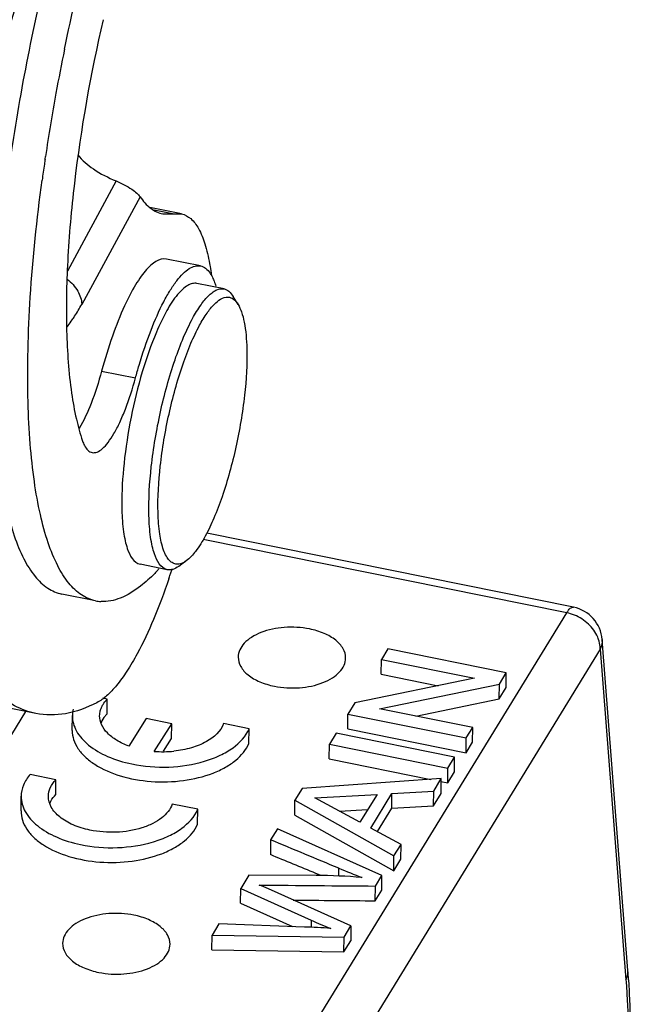
# Model space of a CAD drawing. Units: millimetres. Extents: x 1544 to 1989, y 588 to 903.
# Drawn here: x 1670 to 1687, y 643 to 670 of the extents above; entities that cross this region are included whole.
import ezdxf

# ---------------------------------------------------------------- set-up
doc = ezdxf.new("R2010")
doc.units = ezdxf.units.MM
doc.header["$LTSCALE"] = 65.395
doc.layers.get('0').update_dxf_attribs({"linetype": 'CONTINUOUS', "lineweight": 30})

msp = doc.modelspace()

# ---------------------------------------------------------------- linework, layer by layer
at = {"color": 7, "linetype": 'Continuous'}
for p, q in [((1670.225, 666.586), (1670.236, 666.661)), ((1672.209, 665.974), (1670.847, 663.459)), ((1672.876, 665.534), (1671.248, 662.527)), ((1674.035, 665.054), (1673.151, 665.232)), ((1673.268, 665.168), (1673.832, 665.053)), ((1673.515, 665.053), (1674.036, 665.053)), ((1674.564, 663.601), (1673.619, 663.792)), ((1675.221, 662.959), (1674.465, 663.111)), ((1675.614, 662.526), (1675.477, 662.749)), ((1671.804, 660.664), (1672.749, 660.473)), ((1684.979, 654.07), (1674.737, 656.138)), ((1684.788, 653.914), (1674.639, 655.963)), ((1674.167, 655.364), (1673.955, 655.211)), ((1673.638, 655.117), (1672.882, 655.27)), ((1671.636, 654.247), (1670.691, 654.438)), ((1676.83, 640.938), (1684.788, 653.914)), ((1686.496, 643.927), (1685.778, 653.167)), ((1685.726, 652.899), (1677.768, 639.922)), ((1679.794, 652.904), (1679.614, 652.611)), ((1683.101, 652.236), (1679.794, 652.904)), ((1685.726, 652.899), (1686.444, 643.659)), ((1679.61, 652.199), (1679.614, 652.611)), ((1679.614, 652.611), (1682.211, 652.086)), ((1682.211, 652.086), (1678.87, 651.399)), ((1679.61, 652.199), (1681.198, 651.878)), ((1682.909, 651.922), (1683.101, 652.236)), ((1683.098, 651.823), (1683.101, 652.236)), ((1679.566, 651.235), (1682.909, 651.922)), ((1682.905, 651.51), (1682.909, 651.922)), ((1682.905, 651.51), (1683.098, 651.823)), ((1671.959, 651.502), (1671.835, 651.527)), ((1671.955, 651.089), (1671.959, 651.502)), ((1680.576, 651.031), (1682.905, 651.51)), ((1669.969, 651.101), (1668.552, 651.387)), ((1678.87, 651.399), (1678.678, 651.086)), ((1682.165, 650.71), (1679.566, 651.235)), ((1669.681, 651.159), (1666.01, 645.174)), ((1670.984, 650.629), (1670.988, 651.041)), ((1673.05, 650.964), (1672.561, 650.193)), ((1673.762, 650.815), (1673.05, 650.964)), ((1678.674, 650.674), (1678.678, 651.086)), ((1678.678, 651.086), (1681.986, 650.417)), ((1673.273, 650.043), (1673.762, 650.815)), ((1673.759, 650.403), (1673.762, 650.815)), ((1675.92, 650.676), (1675.209, 650.824)), ((1675.916, 650.264), (1675.92, 650.676)), ((1678.674, 650.674), (1681.982, 650.005)), ((1681.986, 650.417), (1682.165, 650.71)), ((1682.161, 650.298), (1682.165, 650.71)), ((1673.532, 650.045), (1673.759, 650.403)), ((1678.35, 650.551), (1678.162, 650.245)), ((1681.657, 649.883), (1678.35, 650.551)), ((1681.982, 650.005), (1681.986, 650.417)), ((1678.158, 649.833), (1678.162, 650.245)), ((1678.162, 650.245), (1681.47, 649.577)), ((1681.982, 650.005), (1682.161, 650.298)), ((1678.158, 649.833), (1680.993, 649.26)), ((1681.47, 649.577), (1681.657, 649.883)), ((1681.654, 649.47), (1681.657, 649.883)), ((1681.466, 649.165), (1681.47, 649.577)), ((1670.528, 649.251), (1669.809, 649.401)), ((1670.524, 648.839), (1670.528, 649.251)), ((1681.288, 649.281), (1677.402, 649.007)), ((1681.075, 648.933), (1681.288, 649.281)), ((1681.284, 648.869), (1681.288, 649.281)), ((1681.466, 649.165), (1681.654, 649.47)), ((1677.402, 649.007), (1677.2, 648.678)), ((1681.272, 649.204), (1681.466, 649.165)), ((1669.553, 648.379), (1669.557, 648.791)), ((1677.759, 648.744), (1679.493, 648.843)), ((1679.016, 648.066), (1677.759, 648.744)), ((1679.493, 648.843), (1679.016, 648.066)), ((1679.319, 647.902), (1679.911, 648.867)), ((1679.908, 648.455), (1679.911, 648.867)), ((1679.911, 648.867), (1681.075, 648.933)), ((1681.071, 648.521), (1681.075, 648.933)), ((1681.071, 648.521), (1681.284, 648.869)), ((1674.489, 648.425), (1673.778, 648.573)), ((1674.485, 648.013), (1674.489, 648.425)), ((1677.196, 648.265), (1677.2, 648.678)), ((1677.2, 648.678), (1679.964, 647.123)), ((1678.45, 648.371), (1679.231, 648.416)), ((1679.507, 647.801), (1679.908, 648.455)), ((1679.908, 648.455), (1681.071, 648.521)), ((1677.196, 648.265), (1679.96, 646.711)), ((1676.71, 647.878), (1676.521, 647.571)), ((1679.629, 646.577), (1676.71, 647.878)), ((1680.163, 647.447), (1679.319, 647.902)), ((1676.521, 647.571), (1676.517, 647.159)), ((1679.964, 647.123), (1680.163, 647.447)), ((1680.159, 647.035), (1680.163, 647.447)), ((1679.96, 646.711), (1679.964, 647.123)), ((1678.424, 646.561), (1678.426, 646.78)), ((1679.96, 646.711), (1680.159, 647.035)), ((1675.916, 646.584), (1675.689, 646.216)), ((1677.793, 646.577), (1675.916, 646.584)), ((1677.812, 646.623), (1677.789, 646.632)), ((1677.927, 646.575), (1677.812, 646.623)), ((1679.448, 646.283), (1679.629, 646.577)), ((1679.625, 646.165), (1679.629, 646.577)), ((1675.686, 645.804), (1675.689, 646.216)), ((1675.689, 646.216), (1677.656, 645.325)), ((1679.444, 645.871), (1679.448, 646.283)), ((1678.763, 645.167), (1676.545, 646.165)), ((1679.444, 645.871), (1679.625, 646.165)), ((1675.686, 645.804), (1677.13, 645.15)), ((1675.081, 645.224), (1674.889, 644.911)), ((1677.466, 645.137), (1675.081, 645.224)), ((1677.655, 645.325), (1677.653, 645.13)), ((1678.572, 644.855), (1678.763, 645.167)), ((1678.763, 645.167), (1678.759, 644.754)), ((1674.885, 644.499), (1674.889, 644.911)), ((1674.889, 644.911), (1678.572, 644.855)), ((1678.568, 644.443), (1678.572, 644.855)), ((1678.568, 644.443), (1678.759, 644.754)), ((1674.885, 644.499), (1678.568, 644.443))]:
    msp.add_line(p, q, dxfattribs=at)
for centre, radius, start, end in [((1724.863, 658.495), 55.234, 168.3485, 169.6429), ((1723.481, 658.738), 53.831, 169.6332, 171.5364), ((1721.846, 658.986), 52.177, 171.6239, 171.7811), ((1721.277, 659.067), 51.602, 171.7804, 172.2877), ((1679.697, 656.977), 7.332, 180.4632, 181.5425), ((1654.428, 661.401), 20.334, 341.5928, 341.8846), ((1654.098, 661.509), 20.682, 341.8842, 342.0551), ((1654.862, 661.256), 19.876, 341.2359, 341.593), ((1671.843, 655.272), 1.046, 258.6084, 266.9049), ((1684.781, 653.089), 1, 4.4424, 78.5842), ((1671.806, 651.033), 0.818, 166.3637, 179.4298), ((1673.514, 653.097), 3.063, 265.4905, 275.816), ((1524.429, 278.659), 399.034, 67.29875, 67.59496), ((1531.995, 296.443), 379.326, 67.39668, 67.60451), ((1685.162, 662.606), 17.2, 246.9441, 249.2692), ((1677.806, 632.41), 14.166, 84.8656, 90.0536), ((1676.811, 626.097), 19.052, 85.8184, 88.0318), ((1692.221, 679.457), 37.109, 246.8902, 247.802), ((1666.059, 642.34), 20.498, 3.7093, 4.4389)]:
    msp.add_arc(centre, radius, start, end, dxfattribs=at)
for points, knots in [([(1673.196, 680.056), (1672.86, 679.418), (1672.216, 678.014), (1671.368, 675.728), (1670.597, 673.188), (1669.935, 670.487), (1669.404, 667.726), (1669.026, 665.007), (1668.813, 662.432), (1668.784, 660.774), (1668.806, 659.987)], [0, 0, 0, 0, 0.104436, 0.223373, 0.352937, 0.488705, 0.625972, 0.759966, 0.886053, 1, 1, 1, 1]), ([(1670.767, 669.65), (1670.968, 670.627), (1671.414, 672.529), (1672.213, 675.245), (1673.103, 677.689), (1673.784, 679.187), (1674.141, 679.866)], [0, 0, 0, 0, 0.277274, 0.542951, 0.78684, 1, 1, 1, 1]), ([(1670.881, 678.763), (1670.398, 677.735), (1669.47, 675.53), (1668.233, 672.009), (1667.106, 668.181), (1666.457, 665.524), (1666.157, 664.164)], [0, 0, 0, 0, 0.221643, 0.46642, 0.728143, 1, 1, 1, 1]), ([(1668.698, 668.414), (1669.201, 670.237), (1670.261, 673.645), (1671.587, 676.961), (1672.299, 678.477)], [0, 0, 0, 0, 0.53046, 1, 1, 1, 1]), ([(1671.846, 670.478), (1671.495, 668.969), (1671.096, 666.725), (1670.837, 663.812), (1670.809, 662.436), (1670.827, 661.785)], [0, 0, 0, 0, 0.529842, 0.777228, 1, 1, 1, 1]), ([(1671.14, 666.701), (1671.259, 666.546), (1671.599, 666.262), (1671.988, 666.066), (1672.209, 665.974)], [0, 0, 0, 0, 0.45024, 1, 1, 1, 1]), ([(1669.751, 659.796), (1669.724, 660.773), (1669.781, 662.847), (1669.994, 664.908), (1670.141, 665.992)], [0, 0, 0, 0, 0.471915, 1, 1, 1, 1]), ([(1672.209, 665.974), (1672.361, 665.911), (1672.564, 665.807), (1672.778, 665.644), (1672.851, 665.569), (1672.876, 665.534)], [0, 0, 0, 0, 0.616033, 0.839127, 1, 1, 1, 1]), ([(1672.876, 665.534), (1672.959, 665.412), (1673.139, 665.202), (1673.393, 665.078), (1673.515, 665.053)], [0, 0, 0, 0, 0.541244, 1, 1, 1, 1]), ([(1674.036, 665.053), (1674.13, 665.034), (1674.326, 664.924), (1674.541, 664.619), (1674.71, 664.188), (1674.786, 663.852), (1674.819, 663.664)], [0, 0, 0, 0, 0.171451, 0.38388, 0.658096, 1, 1, 1, 1]), ([(1673.619, 663.792), (1673.413, 663.834), (1673.129, 663.599), (1672.9, 663.305), (1672.68, 662.971), (1672.538, 662.69), (1672.445, 662.489)], [0, 0, 0, 0, 0.345748, 0.480016, 0.634491, 1, 1, 1, 1]), ([(1673.185, 661.811), (1673.289, 662.08), (1673.454, 662.459), (1673.708, 662.911), (1673.887, 663.175), (1674.063, 663.38), (1674.234, 663.524), (1674.401, 663.605), (1674.515, 663.611), (1674.564, 663.601)], [0, 0, 0, 0, 0.36531, 0.520514, 0.655147, 0.768565, 0.861305, 0.936222, 1, 1, 1, 1]), ([(1674.564, 663.601), (1674.616, 663.591), (1674.724, 663.537), (1674.799, 663.446), (1674.834, 663.394)], [0, 0, 0, 0, 0.456772, 1, 1, 1, 1]), ([(1674.819, 663.664), (1674.823, 663.639), (1674.841, 663.533), (1674.856, 663.427), (1674.866, 663.346)], [0, 0, 0, 0, 0.242309, 1, 1, 1, 1]), ([(1674.834, 663.394), (1674.843, 663.381), (1674.878, 663.325), (1674.907, 663.265), (1674.927, 663.218)], [0, 0, 0, 0, 0.232623, 1, 1, 1, 1]), ([(1670.844, 663.23), (1670.96, 663.139), (1671.152, 662.931), (1671.245, 662.656), (1671.248, 662.527)], [0, 0, 0, 0, 0.533011, 1, 1, 1, 1]), ([(1674.465, 663.111), (1674.424, 663.119), (1674.333, 663.117), (1674.196, 663.057), (1674.056, 662.949), (1673.848, 662.724), (1673.593, 662.322), (1673.42, 661.958), (1673.332, 661.75)], [0, 0, 0, 0, 0.06659, 0.143315, 0.236626, 0.349601, 0.636616, 1, 1, 1, 1]), ([(1674.927, 663.218), (1674.933, 663.204), (1674.957, 663.144), (1674.978, 663.081), (1674.992, 663.033)], [0, 0, 0, 0, 0.236641, 1, 1, 1, 1]), ([(1674.345, 662.137), (1674.416, 662.268), (1674.553, 662.496), (1674.751, 662.741), (1674.91, 662.874), (1675.043, 662.951), (1675.156, 662.972), (1675.221, 662.959)], [0, 0, 0, 0, 0.35304, 0.632749, 0.745509, 0.842019, 1, 1, 1, 1]), ([(1674.539, 661.944), (1674.602, 662.061), (1674.728, 662.271), (1674.958, 662.565), (1675.188, 662.736), (1675.329, 662.73)], [0, 0, 0, 0, 0.349322, 0.630821, 1, 1, 1, 1]), ([(1675.221, 662.959), (1675.271, 662.949), (1675.375, 662.893), (1675.445, 662.802), (1675.477, 662.749)], [0, 0, 0, 0, 0.451582, 1, 1, 1, 1]), ([(1675.329, 662.73), (1675.384, 662.727), (1675.503, 662.68), (1675.579, 662.582), (1675.613, 662.526)], [0, 0, 0, 0, 0.450703, 1, 1, 1, 1]), ([(1670.984, 662.094), (1671.006, 662.127), (1671.099, 662.269), (1671.184, 662.415), (1671.248, 662.527)], [0, 0, 0, 0, 0.23706, 1, 1, 1, 1]), ([(1672.445, 662.489), (1672.318, 662.213), (1672.082, 661.611), (1671.893, 660.994), (1671.804, 660.664)], [0, 0, 0, 0, 0.470807, 1, 1, 1, 1]), ([(1675.613, 662.526), (1675.654, 662.46), (1675.723, 662.298), (1675.825, 661.886), (1675.851, 661.539), (1675.858, 661.29)], [0, 0, 0, 0, 0.183197, 0.411674, 1, 1, 1, 1]), ([(1670.828, 661.89), (1670.841, 661.905), (1670.896, 661.971), (1670.947, 662.04), (1670.984, 662.094)], [0, 0, 0, 0, 0.23341, 1, 1, 1, 1]), ([(1673.125, 656.627), (1673.112, 657.084), (1673.173, 658.059), (1673.42, 659.517), (1673.748, 660.72), (1674.074, 661.584), (1674.252, 661.965), (1674.345, 662.137)], [0, 0, 0, 0, 0.240996, 0.51328, 0.778542, 0.896815, 1, 1, 1, 1]), ([(1673.379, 656.709), (1673.367, 657.143), (1673.425, 658.07), (1673.659, 659.455), (1673.971, 660.597), (1674.281, 661.418), (1674.45, 661.78), (1674.539, 661.944)], [0, 0, 0, 0, 0.240999, 0.51328, 0.778538, 0.896813, 1, 1, 1, 1]), ([(1670.827, 661.785), (1670.843, 661.204), (1670.899, 660.377), (1671.081, 659.354), (1671.202, 658.912), (1671.271, 658.711)], [0, 0, 0, 0, 0.559706, 0.795516, 1, 1, 1, 1]), ([(1673.332, 661.75), (1673.179, 661.389), (1672.909, 660.605), (1672.609, 659.377), (1672.415, 658.132), (1672.363, 657.307), (1672.366, 656.918)], [0, 0, 0, 0, 0.237545, 0.501078, 0.764033, 1, 1, 1, 1]), ([(1672.749, 660.473), (1672.781, 660.592), (1672.909, 661.043), (1673.059, 661.489), (1673.185, 661.811)], [0, 0, 0, 0, 0.261673, 1, 1, 1, 1]), ([(1675.858, 661.29), (1675.87, 660.856), (1675.812, 659.929), (1675.577, 658.545), (1675.266, 657.402), (1674.956, 656.581), (1674.787, 656.219), (1674.698, 656.055)], [0, 0, 0, 0, 0.240999, 0.51328, 0.778538, 0.896813, 1, 1, 1, 1]), ([(1671.804, 660.664), (1671.721, 660.358), (1671.546, 659.809), (1671.308, 659.282), (1671.175, 659.062)], [0, 0, 0, 0, 0.552292, 1, 1, 1, 1]), ([(1671.54, 658.388), (1671.585, 658.379), (1671.695, 658.396), (1671.847, 658.505), (1672.002, 658.683), (1672.162, 658.931), (1672.321, 659.243), (1672.536, 659.758), (1672.669, 660.178), (1672.749, 660.473)], [0, 0, 0, 0, 0.054843, 0.125363, 0.218572, 0.335802, 0.475726, 0.635616, 1, 1, 1, 1]), ([(1668.806, 659.987), (1668.816, 659.598), (1668.853, 658.857), (1668.964, 657.808), (1669.126, 656.883), (1669.339, 656.093), (1669.599, 655.445), (1669.908, 654.943), (1670.267, 654.591), (1670.552, 654.466), (1670.691, 654.438)], [0, 0, 0, 0, 0.18942, 0.361086, 0.513545, 0.646108, 0.75877, 0.852681, 0.931004, 1, 1, 1, 1]), ([(1671.637, 654.247), (1671.498, 654.275), (1671.212, 654.4), (1670.853, 654.751), (1670.545, 655.253), (1670.284, 655.902), (1670.071, 656.692), (1669.909, 657.617), (1669.798, 658.666), (1669.761, 659.407), (1669.751, 659.796)], [0, 0, 0, 0, 0.068997, 0.147313, 0.241211, 0.353871, 0.486425, 0.638891, 0.810582, 1, 1, 1, 1]), ([(1671.271, 658.711), (1671.286, 658.668), (1671.325, 658.574), (1671.406, 658.45), (1671.497, 658.396), (1671.54, 658.388)], [0, 0, 0, 0, 0.318077, 0.699103, 1, 1, 1, 1]), ([(1672.368, 656.78), (1672.374, 656.578), (1672.393, 656.292), (1672.456, 655.933), (1672.543, 655.606), (1672.696, 655.307), (1672.882, 655.27)], [0, 0, 0, 0, 0.366148, 0.520912, 0.655382, 1, 1, 1, 1]), ([(1673.907, 655.27), (1673.87, 655.272), (1673.79, 655.293), (1673.688, 655.375), (1673.601, 655.501), (1673.495, 655.745), (1673.409, 656.155), (1673.384, 656.51), (1673.379, 656.709)], [0, 0, 0, 0, 0.069328, 0.145546, 0.236922, 0.347755, 0.632892, 1, 1, 1, 1]), ([(1673.638, 655.117), (1673.452, 655.155), (1673.299, 655.454), (1673.213, 655.781), (1673.149, 656.139), (1673.13, 656.425), (1673.125, 656.627)], [0, 0, 0, 0, 0.344662, 0.47913, 0.633849, 1, 1, 1, 1]), ([(1674.698, 656.055), (1674.618, 655.908), (1674.466, 655.658), (1674.268, 655.436), (1674.167, 655.364)], [0, 0, 0, 0, 0.574843, 1, 1, 1, 1]), ([(1674.167, 655.364), (1674.146, 655.348), (1674.068, 655.298), (1673.974, 655.267), (1673.907, 655.27)], [0, 0, 0, 0, 0.288273, 1, 1, 1, 1]), ([(1673.288, 655.014), (1673.164, 654.888), (1672.868, 654.619), (1672.374, 654.304), (1671.967, 654.218), (1671.787, 654.228)], [0, 0, 0, 0, 0.306674, 0.688259, 1, 1, 1, 1]), ([(1673.4, 655.139), (1673.391, 655.128), (1673.355, 655.085), (1673.317, 655.044), (1673.288, 655.014)], [0, 0, 0, 0, 0.261455, 1, 1, 1, 1]), ([(1673.955, 655.211), (1673.905, 655.175), (1673.805, 655.117), (1673.688, 655.107), (1673.638, 655.117)], [0, 0, 0, 0, 0.54833, 1, 1, 1, 1]), ([(1673.682, 654.862), (1673.552, 654.478), (1673.286, 653.767), (1672.965, 653.079), (1672.797, 652.768)], [0, 0, 0, 0, 0.534625, 1, 1, 1, 1]), ([(1684.788, 653.914), (1684.804, 653.939), (1684.834, 653.984), (1684.89, 654.046), (1684.947, 654.076), (1684.979, 654.07)], [0, 0, 0, 0, 0.348496, 0.627, 1, 1, 1, 1]), ([(1685.544, 653.428), (1685.455, 653.551), (1685.226, 653.764), (1684.938, 653.884), (1684.788, 653.914)], [0, 0, 0, 0, 0.498819, 1, 1, 1, 1]), ([(1677.607, 653.462), (1677.378, 653.508), (1676.914, 653.535), (1676.36, 653.424), (1675.992, 653.243), (1675.786, 653.079), (1675.652, 652.889), (1675.618, 652.745), (1675.617, 652.677)], [0, 0, 0, 0, 0.298335, 0.582767, 0.707951, 0.817888, 0.913494, 1, 1, 1, 1]), ([(1678.617, 652.649), (1678.618, 652.739), (1678.56, 652.935), (1678.335, 653.173), (1678.007, 653.357), (1677.748, 653.434), (1677.607, 653.462)], [0, 0, 0, 0, 0.19406, 0.420325, 0.690959, 1, 1, 1, 1]), ([(1685.681, 653.166), (1685.673, 653.189), (1685.637, 653.281), (1685.587, 653.367), (1685.544, 653.428)], [0, 0, 0, 0, 0.243728, 1, 1, 1, 1]), ([(1685.726, 652.899), (1685.726, 652.921), (1685.722, 653.011), (1685.703, 653.101), (1685.681, 653.166)], [0, 0, 0, 0, 0.242617, 1, 1, 1, 1]), ([(1685.778, 653.167), (1685.779, 653.144), (1685.78, 653.053), (1685.755, 652.961), (1685.726, 652.899)], [0, 0, 0, 0, 0.245795, 1, 1, 1, 1]), ([(1672.797, 652.768), (1672.707, 652.602), (1672.529, 652.297), (1672.245, 651.9), (1671.968, 651.6), (1671.769, 651.453), (1671.671, 651.403)], [0, 0, 0, 0, 0.317379, 0.589971, 0.816725, 1, 1, 1, 1]), ([(1675.617, 652.677), (1675.616, 652.587), (1675.674, 652.39), (1675.899, 652.152), (1676.228, 651.968), (1676.487, 651.892), (1676.627, 651.863)], [0, 0, 0, 0, 0.19406, 0.420325, 0.690959, 1, 1, 1, 1]), ([(1676.627, 651.863), (1676.857, 651.817), (1677.32, 651.791), (1677.874, 651.902), (1678.243, 652.083), (1678.448, 652.246), (1678.583, 652.437), (1678.616, 652.581), (1678.617, 652.649)], [0, 0, 0, 0, 0.298335, 0.582767, 0.707951, 0.817888, 0.913494, 1, 1, 1, 1]), ([(1669.97, 651.1), (1669.763, 651.142), (1669.344, 651.298), (1668.988, 651.565), (1668.821, 651.72)], [0, 0, 0, 0, 0.480614, 1, 1, 1, 1]), ([(1671.816, 651.304), (1671.825, 651.321), (1671.865, 651.392), (1671.916, 651.457), (1671.959, 651.502)], [0, 0, 0, 0, 0.239631, 1, 1, 1, 1]), ([(1671.671, 651.403), (1671.395, 651.262), (1670.84, 651.051), (1670.239, 651.046), (1669.97, 651.1)], [0, 0, 0, 0, 0.530119, 1, 1, 1, 1]), ([(1671.749, 651.038), (1671.749, 651.085), (1671.758, 651.148), (1671.776, 651.208), (1671.782, 651.223)], [0, 0, 0, 0, 0.745451, 1, 1, 1, 1]), ([(1670.988, 651.041), (1670.987, 650.968), (1671.007, 650.818), (1671.132, 650.517), (1671.45, 650.174), (1671.99, 649.868), (1672.416, 649.739), (1672.647, 649.691)], [0, 0, 0, 0, 0.095593, 0.195771, 0.421743, 0.691635, 1, 1, 1, 1]), ([(1672.561, 650.193), (1672.444, 650.236), (1672.229, 650.335), (1671.964, 650.535), (1671.79, 650.773), (1671.748, 650.953), (1671.749, 651.038)], [0, 0, 0, 0, 0.302592, 0.567694, 0.795837, 1, 1, 1, 1]), ([(1671.955, 651.089), (1671.937, 651.07), (1671.871, 650.997), (1671.818, 650.911), (1671.79, 650.844)], [0, 0, 0, 0, 0.264132, 1, 1, 1, 1]), ([(1670.984, 650.629), (1670.983, 650.542), (1671.012, 650.362), (1671.139, 650.108), (1671.343, 649.875), (1671.723, 649.585), (1672.345, 649.321), (1673.193, 649.173), (1674.076, 649.197), (1674.775, 649.364), (1675.256, 649.587), (1675.624, 649.832), (1675.839, 650.082), (1675.916, 650.264)], [0, 0, 0, 0, 0.043815, 0.090495, 0.142089, 0.199579, 0.331475, 0.479865, 0.632509, 0.775996, 0.840879, 0.899904, 1, 1, 1, 1]), ([(1672.647, 649.691), (1672.985, 649.621), (1673.673, 649.567), (1674.51, 649.693), (1675.104, 649.916), (1675.559, 650.177), (1675.83, 650.463), (1675.92, 650.676)], [0, 0, 0, 0, 0.286056, 0.565428, 0.693039, 0.808572, 1, 1, 1, 1]), ([(1675.209, 650.824), (1675.134, 650.603), (1674.811, 650.323), (1674.303, 650.126), (1673.989, 650.066), (1673.824, 650.05)], [0, 0, 0, 0, 0.424787, 0.698154, 1, 1, 1, 1]), ([(1669.809, 649.401), (1669.732, 649.312), (1669.607, 649.122), (1669.558, 648.897), (1669.557, 648.79)], [0, 0, 0, 0, 0.522446, 1, 1, 1, 1]), ([(1670.318, 648.787), (1670.318, 648.869), (1670.36, 649.043), (1670.465, 649.185), (1670.528, 649.251)], [0, 0, 0, 0, 0.47376, 1, 1, 1, 1]), ([(1669.557, 648.79), (1669.556, 648.717), (1669.576, 648.567), (1669.701, 648.266), (1670.019, 647.923), (1670.559, 647.618), (1670.985, 647.489), (1671.216, 647.441)], [0, 0, 0, 0, 0.095593, 0.195771, 0.421743, 0.691635, 1, 1, 1, 1]), ([(1671.476, 647.845), (1671.315, 647.878), (1671.018, 647.968), (1670.641, 648.182), (1670.383, 648.457), (1670.317, 648.683), (1670.318, 648.787)], [0, 0, 0, 0, 0.308857, 0.579193, 0.805537, 1, 1, 1, 1]), ([(1670.358, 648.592), (1670.367, 648.613), (1670.41, 648.703), (1670.471, 648.784), (1670.524, 648.839)], [0, 0, 0, 0, 0.237802, 1, 1, 1, 1]), ([(1671.216, 647.441), (1671.554, 647.37), (1672.242, 647.317), (1673.079, 647.442), (1673.673, 647.665), (1674.128, 647.926), (1674.399, 648.212), (1674.489, 648.425)], [0, 0, 0, 0, 0.286056, 0.565428, 0.693039, 0.808572, 1, 1, 1, 1]), ([(1673.778, 648.573), (1673.726, 648.42), (1673.543, 648.209), (1673.228, 648.018), (1672.808, 647.852), (1672.211, 647.757), (1671.719, 647.794), (1671.476, 647.845)], [0, 0, 0, 0, 0.188796, 0.303459, 0.430845, 0.711527, 1, 1, 1, 1]), ([(1669.553, 648.378), (1669.552, 648.292), (1669.581, 648.112), (1669.708, 647.858), (1669.911, 647.624), (1670.292, 647.334), (1670.914, 647.07), (1671.762, 646.922), (1672.644, 646.947), (1673.344, 647.113), (1673.825, 647.336), (1674.193, 647.581), (1674.408, 647.831), (1674.485, 648.013)], [0, 0, 0, 0, 0.043815, 0.090495, 0.142089, 0.199579, 0.331475, 0.479865, 0.632509, 0.775996, 0.840879, 0.899904, 1, 1, 1, 1]), ([(1676.545, 646.165), (1676.517, 646.177), (1676.403, 646.229), (1676.288, 646.276), (1676.201, 646.31)], [0, 0, 0, 0, 0.247172, 1, 1, 1, 1]), ([(1672.705, 645.469), (1672.476, 645.515), (1672.013, 645.541), (1671.458, 645.43), (1671.09, 645.25), (1670.884, 645.086), (1670.75, 644.895), (1670.716, 644.751), (1670.715, 644.683)], [0, 0, 0, 0, 0.298335, 0.582767, 0.707951, 0.817888, 0.913494, 1, 1, 1, 1]), ([(1673.715, 644.656), (1673.716, 644.745), (1673.658, 644.942), (1673.433, 645.18), (1673.105, 645.364), (1672.846, 645.441), (1672.705, 645.469)], [0, 0, 0, 0, 0.19406, 0.420325, 0.690959, 1, 1, 1, 1]), ([(1670.715, 644.683), (1670.714, 644.594), (1670.772, 644.397), (1670.997, 644.159), (1671.326, 643.975), (1671.585, 643.898), (1671.725, 643.87)], [0, 0, 0, 0, 0.19406, 0.420325, 0.690959, 1, 1, 1, 1]), ([(1671.725, 643.87), (1671.955, 643.824), (1672.418, 643.798), (1672.972, 643.909), (1673.341, 644.089), (1673.546, 644.253), (1673.681, 644.444), (1673.714, 644.588), (1673.715, 644.656)], [0, 0, 0, 0, 0.298335, 0.582767, 0.707951, 0.817888, 0.913494, 1, 1, 1, 1]), ([(1686.444, 643.659), (1686.454, 643.68), (1686.488, 643.765), (1686.501, 643.859), (1686.496, 643.927)], [0, 0, 0, 0, 0.2579, 1, 1, 1, 1]), ([(1686.444, 643.659), (1686.454, 643.526), (1686.491, 642.969), (1686.507, 642.41), (1686.508, 641.985)], [0, 0, 0, 0, 0.237997, 1, 1, 1, 1]), ([(1686.514, 643.667), (1686.523, 643.532), (1686.554, 642.971), (1686.565, 642.409), (1686.564, 641.982)], [0, 0, 0, 0, 0.240098, 1, 1, 1, 1])]:
    msp.add_open_spline(points, degree=3, knots=knots, dxfattribs=at)
for points in [[(1671.782, 651.223), (1671.791, 651.251), (1671.803, 651.278), (1671.816, 651.304)], [(1676.201, 646.31), (1677.283, 646.3), (1678.366, 646.291), (1679.448, 646.283)], [(1677.156, 645.89), (1677.919, 645.883), (1678.682, 645.877), (1679.444, 645.871)]]:
    msp.add_open_spline(points, degree=3, dxfattribs=at)

doc.saveas('drawing.dxf')
